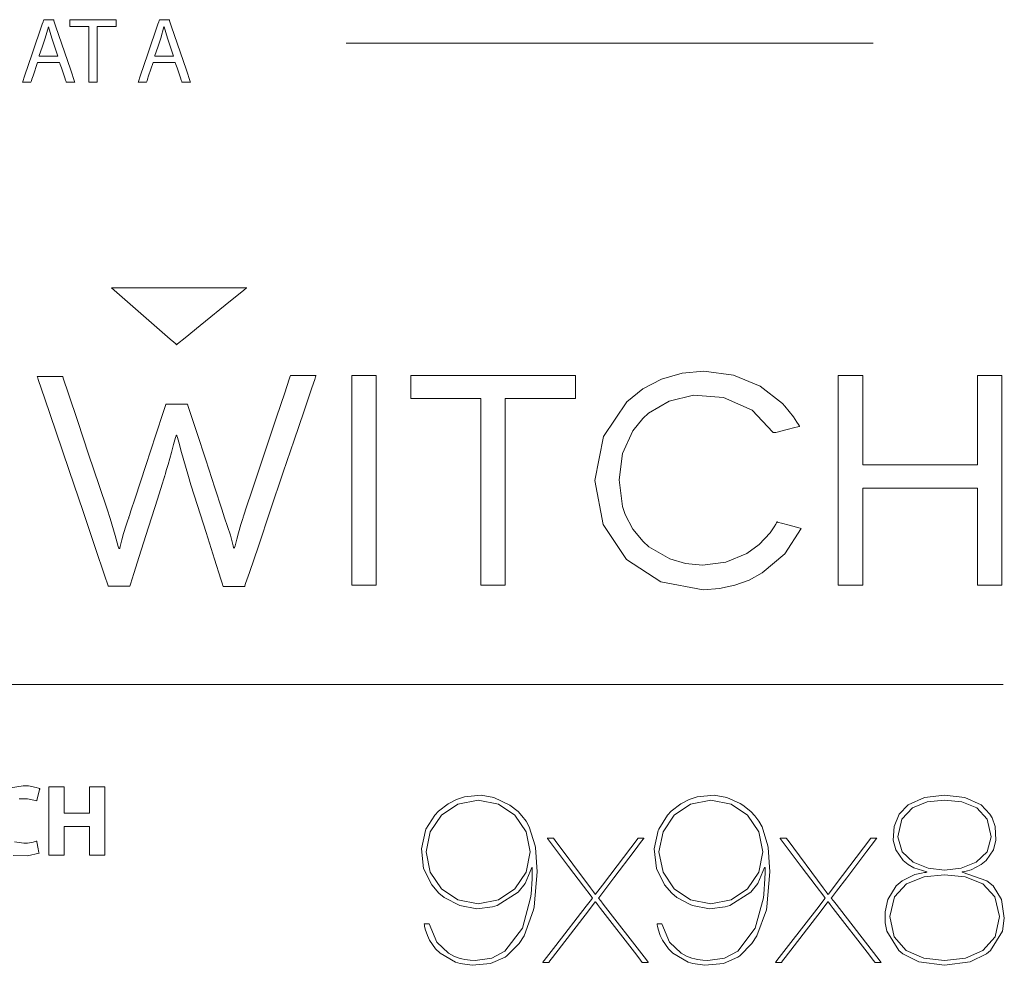
# Model space of a CAD drawing. Units: millimetres. Extents: x -103 to 103, y -61 to 61.
# Drawn here: x -28 to 2, y 3 to 32 of the extents above; entities that cross this region are included whole.
import ezdxf

# ---------------------------------------------------------------- set-up
doc = ezdxf.new("R2010")
doc.units = ezdxf.units.MM
doc.layers.add('Top$23', color=7, linetype='Continuous', true_color=0xffffff)

msp = doc.modelspace()

# ---------------------------------------------------------------- linework, layer by layer
at = {"layer": 'Top$23', "color": 7, "linetype": 'Continuous', "lineweight": 13}
for points in [[(-27.056, 30.71), (-27.188, 30.309), (-27.221, 30.208), (-27.238, 30.158), (-27.246, 30.133), (-27.25, 30.121), (-27.253, 30.112), (-27.258, 30.112), (-27.469, 30.112), (-27.502, 30.112), (-27.507, 30.112), (-27.505, 30.119), (-27.5, 30.133), (-27.443, 30.302), (-27.213, 30.977), (-26.907, 31.878), (-26.882, 31.953), (-26.869, 31.99), (-26.862, 32.009), (-26.861, 32.014), (-26.846, 32.014), (-26.687, 32.014), (-26.608, 32.014), (-26.568, 32.014), (-26.565, 32.014), (-26.559, 31.998), (-26.553, 31.98), (-26.502, 31.829), (-26.041, 30.479), (-25.926, 30.141), (-25.916, 30.113), (-25.916, 30.112), (-25.937, 30.112), (-25.96, 30.112), (-26.004, 30.112), (-26.163, 30.112), (-26.178, 30.112), (-26.18, 30.116), (-26.186, 30.135), (-26.199, 30.173), (-26.224, 30.248), (-26.326, 30.548), (-26.36, 30.648), (-26.377, 30.698), (-26.381, 30.71), (-26.382, 30.71), (-26.395, 30.71), (-26.421, 30.71), (-26.633, 30.71), (-27.056, 30.71)], [(-25.492, 31.805), (-25.802, 31.805), (-26.035, 31.805), (-26.054, 31.805), (-26.069, 31.805), (-26.07, 31.805), (-26.07, 31.808), (-26.07, 31.847), (-26.07, 32.002), (-26.07, 32.009), (-26.07, 32.014), (-26.07, 32.014), (-26.069, 32.014), (-26.069, 32.014), (-26.03, 32.014), (-25.332, 32.014), (-24.983, 32.014), (-24.808, 32.014), (-24.678, 32.014), (-24.663, 32.014), (-24.663, 31.985), (-24.663, 31.81), (-24.663, 31.805), (-24.664, 31.805), (-24.686, 31.805), (-24.715, 31.805), (-24.948, 31.805), (-25.103, 31.805), (-25.18, 31.805), (-25.239, 31.805), (-25.243, 31.805), (-25.244, 31.805), (-25.244, 31.79), (-25.244, 31.48), (-25.244, 30.653), (-25.244, 30.343), (-25.244, 30.227), (-25.244, 30.168), (-25.244, 30.139), (-25.244, 30.112), (-25.246, 30.112), (-25.323, 30.112), (-25.411, 30.112), (-25.454, 30.112), (-25.492, 30.112), (-25.492, 30.118), (-25.492, 30.176), (-25.492, 30.874), (-25.492, 31.805)], [(-23.545, 30.71), (-23.677, 30.309), (-23.71, 30.208), (-23.727, 30.158), (-23.735, 30.133), (-23.739, 30.121), (-23.742, 30.112), (-23.747, 30.112), (-23.958, 30.112), (-23.991, 30.112), (-23.996, 30.112), (-23.994, 30.119), (-23.989, 30.133), (-23.932, 30.302), (-23.702, 30.977), (-23.396, 31.878), (-23.371, 31.953), (-23.358, 31.99), (-23.352, 32.009), (-23.35, 32.014), (-23.335, 32.014), (-23.176, 32.014), (-23.097, 32.014), (-23.057, 32.014), (-23.054, 32.014), (-23.049, 31.998), (-23.042, 31.98), (-22.991, 31.829), (-22.53, 30.479), (-22.415, 30.141), (-22.405, 30.113), (-22.405, 30.112), (-22.426, 30.112), (-22.449, 30.112), (-22.493, 30.112), (-22.652, 30.112), (-22.667, 30.112), (-22.669, 30.116), (-22.675, 30.135), (-22.688, 30.173), (-22.713, 30.248), (-22.815, 30.548), (-22.849, 30.648), (-22.866, 30.698), (-22.87, 30.71), (-22.871, 30.71), (-22.884, 30.71), (-22.911, 30.71), (-23.122, 30.71), (-23.545, 30.71)], [(-24.804, 23.873), (-21.254, 23.873), (-20.958, 23.873), (-20.736, 23.873), (-20.705, 23.873), (-20.702, 23.873), (-20.701, 23.873), (-20.705, 23.869), (-20.802, 23.79), (-21.19, 23.475), (-22.109, 22.729), (-22.568, 22.356), (-22.798, 22.17), (-22.827, 22.146), (-22.827, 22.146), (-22.854, 22.169), (-22.91, 22.218), (-23.022, 22.315), (-24.804, 23.873)], [(-4.674, 19.476), (-4.674, 19.476), (-4.674, 19.476), (-4.674, 19.476), (-4.674, 19.476), (-4.674, 19.476), (-4.675, 19.476), (-4.677, 19.476), (-4.684, 19.477), (-4.701, 19.48), (-4.722, 19.484), (-4.727, 19.484), (-4.728, 19.485), (-4.728, 19.485), (-4.728, 19.485), (-4.728, 19.485), (-4.728, 19.485), (-5.358, 20.157), (-6.224, 20.547), (-7.135, 20.61), (-7.877, 20.431), (-7.877, 20.431), (-7.877, 20.431), (-8.5, 20.064), (-8.678, 19.903), (-8.979, 19.528), (-9.289, 18.84), (-9.397, 18.038), (-9.289, 17.235), (-9.206, 16.991), (-8.975, 16.548), (-8.669, 16.172), (-8.49, 16.012), (-7.859, 15.644), (-7.859, 15.644), (-7.375, 15.501), (-6.858, 15.453), (-6.155, 15.542), (-5.52, 15.808), (-5.144, 16.078), (-4.808, 16.436), (-4.686, 16.614), (-4.637, 16.697), (-4.617, 16.734), (-4.608, 16.751), (-4.604, 16.758), (-4.602, 16.761), (-4.602, 16.763), (-4.601, 16.763), (-4.601, 16.764), (-4.601, 16.764), (-4.601, 16.764), (-4.601, 16.764), (-4.601, 16.764), (-4.601, 16.764), (-4.601, 16.764), (-4.6, 16.764), (-4.599, 16.763), (-4.596, 16.762), (-4.585, 16.759), (-4.552, 16.75), (-4.46, 16.725), (-4.232, 16.664), (-3.895, 16.572), (-3.866, 16.564), (-3.864, 16.564), (-3.864, 16.564), (-3.864, 16.564), (-3.864, 16.564), (-3.864, 16.564), (-4.364, 15.799), (-4.364, 15.799), (-4.364, 15.799), (-5.047, 15.217), (-5.047, 15.217), (-5.047, 15.217), (-5.448, 14.999), (-5.884, 14.844), (-5.884, 14.844), (-5.884, 14.844), (-6.348, 14.741), (-6.84, 14.707), (-8.123, 14.944), (-8.123, 14.944), (-9.169, 15.626), (-9.169, 15.626), (-9.879, 16.682), (-10.134, 18.02), (-9.87, 19.357), (-9.16, 20.413), (-9.16, 20.413), (-9.16, 20.413), (-8.67, 20.802), (-8.105, 21.095), (-8.105, 21.095), (-8.105, 21.095), (-7.483, 21.28), (-6.821, 21.341), (-5.921, 21.223), (-5.111, 20.886), (-5.111, 20.886), (-4.437, 20.358), (-4.366, 20.282), (-4.1, 19.951), (-3.995, 19.795), (-3.952, 19.724), (-3.933, 19.692), (-3.925, 19.678), (-3.921, 19.672), (-3.92, 19.669), (-3.919, 19.668), (-3.919, 19.667), (-3.919, 19.667), (-3.919, 19.667), (-3.919, 19.667), (-3.919, 19.667), (-3.919, 19.667), (-3.919, 19.667), (-3.919, 19.667), (-3.919, 19.667), (-3.92, 19.666), (-3.924, 19.665), (-3.935, 19.663), (-3.968, 19.654), (-4.063, 19.63), (-4.296, 19.571), (-4.641, 19.484), (-4.672, 19.476), (-4.674, 19.476), (-4.674, 19.476), (-4.674, 19.476)], [(-17.513, 14.844), (-17.513, 20.181), (-17.513, 21.181), (-17.513, 21.213), (-17.513, 21.214), (-17.513, 21.214), (-17.513, 21.214), (-17.511, 21.214), (-17.509, 21.214), (-17.504, 21.214), (-17.379, 21.214), (-17.212, 21.214), (-17.064, 21.214), (-16.915, 21.214), (-16.767, 21.214), (-16.767, 21.214), (-16.767, 17.656), (-16.767, 14.987), (-16.767, 14.862), (-16.767, 14.851), (-16.767, 14.844), (-16.77, 14.844), (-16.791, 14.844), (-16.846, 14.844), (-17.513, 14.844)], [(-10.716, 21.214), (-10.716, 20.68), (-10.716, 20.53), (-10.716, 20.518), (-10.716, 20.513), (-10.748, 20.513), (-11.348, 20.513), (-12.148, 20.513), (-12.548, 20.513), (-12.848, 20.513), (-12.854, 20.513), (-12.854, 20.469), (-12.854, 20.419), (-12.854, 18.02), (-12.854, 16.42), (-12.854, 15.621), (-12.854, 15.221), (-12.854, 15.021), (-12.854, 14.909), (-12.854, 14.844), (-12.877, 14.844), (-13.588, 14.844), (-13.591, 14.844), (-13.591, 14.907), (-13.591, 14.974), (-13.591, 15.107), (-13.591, 15.373), (-13.591, 15.907), (-13.591, 16.973), (-13.591, 20.172), (-13.591, 20.439), (-13.591, 20.481), (-13.591, 20.513), (-13.592, 20.513), (-13.617, 20.513), (-13.917, 20.513), (-14.317, 20.513), (-15.028, 20.513), (-15.383, 20.513), (-15.561, 20.513), (-15.65, 20.513), (-15.717, 20.513), (-15.721, 20.513), (-15.721, 20.513), (-15.721, 20.516), (-15.721, 20.521), (-15.721, 20.531), (-15.721, 20.887), (-15.721, 21.064), (-15.721, 21.198), (-15.721, 21.209), (-15.721, 21.214), (-15.692, 21.214), (-13.56, 21.214), (-10.716, 21.214)], [(2.223, 21.214), (2.223, 18.025), (2.223, 16.43), (2.223, 15.633), (2.223, 15.234), (2.223, 15.035), (2.223, 14.923), (2.223, 14.879), (2.223, 14.844), (2.215, 14.844), (1.684, 14.844), (1.584, 14.844), (1.534, 14.844), (1.506, 14.844), (1.486, 14.844), (1.486, 14.845), (1.486, 15.443), (1.486, 16.241), (1.486, 17.038), (1.486, 17.437), (1.486, 17.636), (1.486, 17.735), (1.486, 17.792), (1.443, 17.792), (-0.151, 17.792), (-1.746, 17.792), (-1.97, 17.792), (-1.999, 17.792), (-1.999, 17.747), (-1.999, 17.647), (-1.999, 16.451), (-1.999, 14.857), (-1.999, 14.847), (-1.999, 14.844), (-2, 14.844), (-2.003, 14.844), (-2.053, 14.844), (-2.119, 14.844), (-2.252, 14.844), (-2.518, 14.844), (-2.717, 14.844), (-2.742, 14.844), (-2.745, 14.844), (-2.745, 14.844), (-2.745, 14.844), (-2.745, 14.844), (-2.745, 14.844), (-2.745, 14.844), (-2.745, 14.844), (-2.745, 14.844), (-2.745, 14.844), (-2.745, 14.844), (-2.745, 14.845), (-2.745, 14.849), (-2.745, 14.882), (-2.745, 15.679), (-2.745, 16.742), (-2.745, 18.868), (-2.745, 20.064), (-2.745, 20.662), (-2.745, 20.961), (-2.745, 21.185), (-2.745, 21.214), (-2.699, 21.214), (-2.3, 21.214), (-2.002, 21.214), (-1.999, 21.214), (-1.999, 21.191), (-1.999, 21.166), (-1.999, 21.116), (-1.999, 18.725), (-1.999, 18.5), (-1.999, 18.493), (-1.932, 18.493), (-1.035, 18.493), (0.161, 18.493), (1.357, 18.493), (1.431, 18.493), (1.486, 18.493), (1.486, 18.512), (1.486, 18.961), (1.486, 19.559), (1.486, 20.456), (1.486, 21.128), (1.486, 21.191), (1.486, 21.214), (1.527, 21.214), (1.625, 21.214), (2.223, 21.214)], [(-26.242, 8.721), (-26.242, 7.955), (-26.242, 7.939), (-26.242, 7.925), (-26.24, 7.925), (-26.145, 7.925), (-26.017, 7.925), (-25.507, 7.925), (-25.475, 7.925), (-25.47, 7.925), (-25.47, 7.952), (-25.47, 8.143), (-25.47, 8.398), (-25.47, 8.568), (-25.47, 8.653), (-25.47, 8.717), (-25.47, 8.721), (-25.468, 8.721), (-25.452, 8.721), (-25.112, 8.721), (-25.017, 8.721), (-25.003, 8.721), (-25.003, 8.718), (-25.003, 8.702), (-25.003, 8.32), (-25.003, 7.809), (-25.003, 6.789), (-25.003, 6.661), (-25.003, 6.65), (-25.003, 6.649), (-25.018, 6.649), (-25.034, 6.649), (-25.204, 6.649), (-25.459, 6.649), (-25.469, 6.649), (-25.47, 6.649), (-25.47, 6.654), (-25.47, 6.659), (-25.47, 6.723), (-25.47, 7.403), (-25.47, 7.467), (-25.47, 7.515), (-25.47, 7.516), (-25.477, 7.516), (-25.485, 7.516), (-25.528, 7.516), (-26.038, 7.516), (-26.229, 7.516), (-26.241, 7.516), (-26.242, 7.516), (-26.242, 7.514), (-26.242, 7.512), (-26.242, 7.464), (-26.242, 6.699), (-26.242, 6.649), (-26.246, 6.649), (-26.264, 6.649), (-26.479, 6.649), (-26.694, 6.649), (-26.712, 6.649), (-26.712, 6.649), (-26.712, 6.703), (-26.712, 6.895), (-26.712, 8.617), (-26.712, 8.671), (-26.712, 8.721), (-26.708, 8.721), (-26.672, 8.721), (-26.242, 8.721)], [(-15.163, 4.563), (-14.932, 4.009), (-14.932, 4.009), (-14.932, 4.009), (-14.576, 3.668), (-14.576, 3.668), (-14.576, 3.668), (-14.416, 3.581), (-14.25, 3.518), (-14.165, 3.496), (-14.081, 3.479), (-13.918, 3.456), (-13.762, 3.448), (-13.257, 3.518), (-12.859, 3.727), (-12.859, 3.727), (-12.859, 3.727), (-12.327, 4.431), (-12.081, 5.349), (-12.068, 5.466), (-12.034, 5.929), (-12.03, 6.124), (-12.029, 6.208), (-12.03, 6.244), (-12.03, 6.26), (-12.03, 6.268), (-12.03, 6.271), (-12.03, 6.272), (-12.03, 6.273), (-12.03, 6.273), (-12.03, 6.273), (-12.03, 6.273), (-12.03, 6.273), (-12.03, 6.273), (-12.03, 6.273), (-12.03, 6.273), (-12.03, 6.273), (-12.031, 6.273), (-12.033, 6.273), (-12.037, 6.273), (-12.044, 6.273), (-12.045, 6.273), (-12.045, 6.273), (-12.045, 6.273), (-12.25, 5.781), (-12.461, 5.518), (-13.101, 5.114), (-13.239, 5.072), (-13.714, 5.019), (-14.23, 5.114), (-14.704, 5.363), (-14.863, 5.495), (-15.081, 5.745), (-15.329, 6.243), (-15.396, 6.835), (-15.276, 7.393), (-15.259, 7.433), (-14.994, 7.858), (-14.881, 7.979), (-14.589, 8.207), (-14.331, 8.339), (-14.092, 8.417), (-13.579, 8.465), (-13.193, 8.397), (-12.708, 8.168), (-12.459, 7.968), (-12.343, 7.845), (-12.221, 7.682), (-12.121, 7.511), (-11.942, 6.93), (-11.935, 6.877), (-11.884, 6.144), (-11.971, 5.077), (-11.989, 4.987), (-12.276, 4.197), (-12.426, 3.963), (-12.8, 3.591), (-12.856, 3.551), (-13.294, 3.356), (-13.859, 3.303), (-14.223, 3.357), (-14.36, 3.4), (-14.826, 3.668), (-14.964, 3.804), (-15.149, 4.068), (-15.213, 4.202), (-15.278, 4.4), (-15.298, 4.491), (-15.305, 4.531), (-15.308, 4.549), (-15.309, 4.557), (-15.31, 4.561), (-15.31, 4.562), (-15.31, 4.563), (-15.31, 4.563), (-15.31, 4.563), (-15.31, 4.563), (-15.31, 4.563), (-15.31, 4.563), (-15.31, 4.563), (-15.31, 4.563), (-15.31, 4.563), (-15.31, 4.563), (-15.309, 4.563), (-15.307, 4.563), (-15.3, 4.563), (-15.282, 4.563), (-15.237, 4.563), (-15.17, 4.563), (-15.164, 4.563), (-15.163, 4.563), (-15.163, 4.563), (-15.163, 4.563)], [(-8.097, 4.563), (-7.866, 4.009), (-7.866, 4.009), (-7.866, 4.009), (-7.51, 3.668), (-7.51, 3.668), (-7.51, 3.668), (-7.349, 3.581), (-7.184, 3.518), (-7.099, 3.496), (-7.015, 3.479), (-6.852, 3.456), (-6.696, 3.448), (-6.191, 3.518), (-5.793, 3.727), (-5.793, 3.727), (-5.793, 3.727), (-5.261, 4.431), (-5.015, 5.349), (-5.002, 5.466), (-4.968, 5.929), (-4.963, 6.124), (-4.963, 6.208), (-4.963, 6.244), (-4.964, 6.26), (-4.964, 6.268), (-4.964, 6.271), (-4.964, 6.272), (-4.964, 6.273), (-4.964, 6.273), (-4.964, 6.273), (-4.964, 6.273), (-4.964, 6.273), (-4.964, 6.273), (-4.964, 6.273), (-4.964, 6.273), (-4.964, 6.273), (-4.965, 6.273), (-4.967, 6.273), (-4.971, 6.273), (-4.978, 6.273), (-4.979, 6.273), (-4.979, 6.273), (-4.979, 6.273), (-5.184, 5.781), (-5.395, 5.518), (-6.035, 5.114), (-6.173, 5.072), (-6.648, 5.019), (-7.164, 5.114), (-7.242, 5.143), (-7.638, 5.363), (-7.796, 5.495), (-8.015, 5.745), (-8.263, 6.243), (-8.33, 6.835), (-8.209, 7.393), (-8.192, 7.433), (-7.928, 7.858), (-7.815, 7.979), (-7.523, 8.207), (-7.264, 8.339), (-7.026, 8.417), (-6.512, 8.465), (-6.127, 8.397), (-6.127, 8.397), (-6.127, 8.397), (-5.72, 8.218), (-5.641, 8.168), (-5.393, 7.968), (-5.277, 7.845), (-5.155, 7.682), (-5.055, 7.511), (-4.876, 6.93), (-4.869, 6.877), (-4.818, 6.144), (-4.905, 5.077), (-4.923, 4.987), (-5.21, 4.197), (-5.36, 3.963), (-5.733, 3.591), (-5.789, 3.551), (-6.228, 3.356), (-6.793, 3.303), (-7.156, 3.357), (-7.294, 3.4), (-7.76, 3.668), (-7.898, 3.804), (-8.082, 4.068), (-8.146, 4.202), (-8.212, 4.4), (-8.232, 4.491), (-8.239, 4.531), (-8.242, 4.549), (-8.243, 4.557), (-8.243, 4.561), (-8.244, 4.562), (-8.244, 4.563), (-8.244, 4.563), (-8.244, 4.563), (-8.244, 4.563), (-8.244, 4.563), (-8.244, 4.563), (-8.244, 4.563), (-8.244, 4.563), (-8.244, 4.563), (-8.244, 4.563), (-8.243, 4.563), (-8.241, 4.563), (-8.234, 4.563), (-8.216, 4.563), (-8.171, 4.563), (-8.104, 4.563), (-8.098, 4.563), (-8.097, 4.563), (-8.097, 4.563), (-8.097, 4.563)], [(1.024, 6.126), (1.773, 5.871), (1.96, 5.712), (2.215, 5.302), (2.3, 4.735), (2.243, 4.34), (1.878, 3.751), (1.761, 3.654), (1.267, 3.408), (0.488, 3.301), (-0.29, 3.408), (-0.785, 3.654), (-0.902, 3.751), (-1.267, 4.34), (-1.315, 4.596), (-1.319, 4.923), (-1.239, 5.302), (-0.983, 5.712), (-0.797, 5.871), (-0.412, 6.055), (-0.215, 6.103), (-0.122, 6.118), (-0.081, 6.123), (-0.062, 6.125), (-0.054, 6.126), (-0.05, 6.126), (-0.049, 6.126), (-0.048, 6.126), (-0.048, 6.126), (-0.048, 6.126), (-0.048, 6.126), (-0.048, 6.126), (-0.048, 6.126), (-0.048, 6.126), (-0.048, 6.126), (-0.048, 6.126), (-0.048, 6.127), (-0.048, 6.127), (-0.048, 6.129), (-0.048, 6.134), (-0.048, 6.14), (-0.048, 6.141), (-0.048, 6.141), (-0.048, 6.141), (-0.048, 6.141), (-0.048, 6.141), (-0.447, 6.258), (-0.623, 6.359), (-0.774, 6.486), (-0.994, 6.809), (-0.994, 6.809), (-0.994, 6.809), (-1.07, 7.1), (-1.045, 7.518), (-0.887, 7.895), (-0.62, 8.174), (-0.62, 8.174), (-0.62, 8.174), (-0.121, 8.397), (-0.121, 8.397), (-0.121, 8.397), (0.488, 8.467), (1.097, 8.397), (1.596, 8.174), (1.596, 8.174), (1.864, 7.895), (1.93, 7.781), (2.021, 7.518), (2.046, 7.1), (1.971, 6.809), (1.971, 6.809), (1.971, 6.809), (1.75, 6.486), (1.599, 6.359), (1.294, 6.205), (1.145, 6.163), (1.078, 6.149), (1.048, 6.144), (1.034, 6.142), (1.028, 6.142), (1.026, 6.141), (1.025, 6.141), (1.024, 6.141), (1.024, 6.141), (1.024, 6.141), (1.024, 6.141), (1.024, 6.141), (1.024, 6.141), (1.024, 6.141), (1.024, 6.141), (1.024, 6.141), (1.024, 6.141), (1.024, 6.14), (1.024, 6.138), (1.024, 6.134), (1.024, 6.127), (1.024, 6.126), (1.024, 6.126), (1.024, 6.126)], [(-12.096, 6.743), (-12.221, 7.359), (-12.221, 7.359), (-12.221, 7.359), (-12.558, 7.858), (-12.558, 7.858), (-12.558, 7.858), (-13.057, 8.196), (-13.057, 8.196), (-13.057, 8.196), (-13.674, 8.32), (-14.29, 8.196), (-14.29, 8.196), (-14.29, 8.196), (-14.789, 7.858), (-14.789, 7.858), (-14.789, 7.858), (-15.127, 7.359), (-15.127, 7.359), (-15.127, 7.359), (-15.251, 6.743), (-15.127, 6.126), (-15.127, 6.126), (-15.127, 6.126), (-14.789, 5.627), (-14.789, 5.627), (-14.789, 5.627), (-14.29, 5.29), (-14.29, 5.29), (-14.29, 5.29), (-13.674, 5.165), (-13.057, 5.29), (-13.057, 5.29), (-13.057, 5.29), (-12.558, 5.627), (-12.558, 5.627), (-12.558, 5.627), (-12.221, 6.126), (-12.221, 6.126), (-12.221, 6.126), (-12.096, 6.743)], [(-5.03, 6.743), (-5.155, 7.359), (-5.155, 7.359), (-5.155, 7.359), (-5.492, 7.858), (-5.991, 8.196), (-6.607, 8.32), (-7.224, 8.196), (-7.224, 8.196), (-7.224, 8.196), (-7.723, 7.858), (-7.723, 7.858), (-7.723, 7.858), (-8.061, 7.359), (-8.061, 7.359), (-8.061, 7.359), (-8.185, 6.743), (-8.061, 6.126), (-8.061, 6.126), (-8.061, 6.126), (-7.723, 5.627), (-7.723, 5.627), (-7.723, 5.627), (-7.224, 5.29), (-7.224, 5.29), (-7.224, 5.29), (-6.607, 5.165), (-5.991, 5.29), (-5.492, 5.627), (-5.492, 5.627), (-5.492, 5.627), (-5.155, 6.126), (-5.155, 6.126), (-5.155, 6.126), (-5.03, 6.743)], [(1.904, 7.205), (1.783, 7.737), (1.783, 7.737), (1.783, 7.737), (1.464, 8.082), (1.464, 8.082), (1.464, 8.082), (1.013, 8.265), (0.488, 8.32), (-0.037, 8.265), (-0.488, 8.082), (-0.488, 8.082), (-0.488, 8.082), (-0.807, 7.737), (-0.807, 7.737), (-0.807, 7.737), (-0.928, 7.205), (-0.8, 6.746), (-0.8, 6.746), (-0.8, 6.746), (-0.469, 6.431), (-0.469, 6.431), (-0.469, 6.431), (-0.015, 6.251), (0.488, 6.192), (0.987, 6.251), (1.442, 6.431), (1.442, 6.431), (1.442, 6.431), (1.776, 6.746), (1.776, 6.746), (1.776, 6.746), (1.904, 7.205)], [(-8.816, 7.161), (-8.648, 7.161), (-8.642, 7.161), (-8.641, 7.161), (-8.64, 7.161), (-8.64, 7.161), (-8.64, 7.161), (-8.64, 7.161), (-8.64, 7.161), (-8.64, 7.161), (-8.64, 7.161), (-8.641, 7.159), (-8.646, 7.153), (-8.654, 7.142), (-8.712, 7.067), (-8.941, 6.765), (-9.551, 5.959), (-9.856, 5.557), (-10.009, 5.355), (-10.02, 5.341), (-9.953, 5.255), (-9.876, 5.156), (-8.638, 3.558), (-8.535, 3.425), (-8.516, 3.4), (-8.51, 3.392), (-8.509, 3.39), (-8.508, 3.39), (-8.508, 3.389), (-8.508, 3.389), (-8.508, 3.389), (-8.508, 3.389), (-8.508, 3.389), (-8.512, 3.389), (-8.525, 3.389), (-8.548, 3.389), (-8.59, 3.389), (-8.691, 3.389), (-8.745, 3.459), (-8.861, 3.609), (-9.96, 5.03), (-10.051, 5.148), (-10.103, 5.215), (-10.109, 5.223), (-10.113, 5.228), (-10.114, 5.23), (-10.115, 5.231), (-10.115, 5.231), (-10.115, 5.231), (-10.115, 5.231), (-10.115, 5.231), (-10.115, 5.231), (-10.115, 5.231), (-10.115, 5.231), (-10.115, 5.23), (-10.12, 5.225), (-10.325, 4.958), (-11.42, 3.534), (-11.497, 3.434), (-11.531, 3.389), (-11.602, 3.389), (-11.681, 3.389), (-11.701, 3.389), (-11.709, 3.389), (-11.713, 3.389), (-11.714, 3.389), (-11.715, 3.389), (-11.715, 3.389), (-11.715, 3.389), (-11.715, 3.389), (-11.714, 3.39), (-11.714, 3.391), (-11.697, 3.412), (-11.668, 3.45), (-11.32, 3.899), (-10.392, 5.098), (-10.276, 5.247), (-10.203, 5.341), (-10.246, 5.398), (-10.474, 5.7), (-10.93, 6.305), (-11.538, 7.112), (-11.567, 7.15), (-11.572, 7.157), (-11.575, 7.16), (-11.575, 7.161), (-11.575, 7.161), (-11.575, 7.161), (-11.575, 7.161), (-11.575, 7.161), (-11.575, 7.161), (-11.575, 7.161), (-11.575, 7.161), (-11.574, 7.161), (-11.573, 7.161), (-11.552, 7.161), (-11.426, 7.161), (-11.384, 7.161), (-11.334, 7.093), (-10.263, 5.65), (-10.174, 5.53), (-10.123, 5.463), (-10.115, 5.451), (-10.115, 5.451), (-10.115, 5.451), (-10.115, 5.451), (-10.115, 5.451), (-10.115, 5.451), (-10.115, 5.451), (-10.115, 5.451), (-10.115, 5.452), (-10.114, 5.452), (-10.114, 5.453), (-10.113, 5.454), (-10.111, 5.457), (-10.107, 5.462), (-9.903, 5.731), (-8.816, 7.161)], [(-1.75, 7.161), (-1.581, 7.161), (-1.576, 7.161), (-1.574, 7.161), (-1.574, 7.161), (-1.574, 7.161), (-1.574, 7.161), (-1.574, 7.161), (-1.574, 7.161), (-1.574, 7.161), (-1.574, 7.161), (-1.575, 7.159), (-1.58, 7.153), (-1.588, 7.142), (-1.645, 7.066), (-1.874, 6.764), (-2.485, 5.959), (-2.79, 5.557), (-2.943, 5.355), (-2.953, 5.341), (-2.887, 5.255), (-2.809, 5.155), (-1.572, 3.558), (-1.469, 3.424), (-1.45, 3.399), (-1.444, 3.392), (-1.443, 3.39), (-1.442, 3.389), (-1.442, 3.389), (-1.442, 3.389), (-1.442, 3.389), (-1.442, 3.389), (-1.442, 3.389), (-1.446, 3.389), (-1.459, 3.389), (-1.482, 3.389), (-1.524, 3.389), (-1.625, 3.389), (-1.679, 3.459), (-1.795, 3.609), (-2.893, 5.03), (-2.985, 5.149), (-3.036, 5.215), (-3.046, 5.228), (-3.048, 5.23), (-3.048, 5.231), (-3.049, 5.231), (-3.049, 5.231), (-3.049, 5.231), (-3.049, 5.231), (-3.049, 5.231), (-3.049, 5.231), (-3.049, 5.231), (-3.049, 5.231), (-3.049, 5.23), (-3.054, 5.225), (-3.259, 4.958), (-4.354, 3.534), (-4.431, 3.433), (-4.465, 3.389), (-4.536, 3.389), (-4.615, 3.389), (-4.635, 3.389), (-4.643, 3.389), (-4.647, 3.389), (-4.648, 3.389), (-4.648, 3.389), (-4.648, 3.389), (-4.648, 3.389), (-4.648, 3.39), (-4.648, 3.39), (-4.647, 3.391), (-4.63, 3.413), (-4.601, 3.45), (-4.253, 3.9), (-3.325, 5.098), (-3.209, 5.248), (-3.137, 5.341), (-3.18, 5.398), (-3.408, 5.701), (-3.864, 6.306), (-4.472, 7.113), (-4.501, 7.15), (-4.506, 7.157), (-4.509, 7.161), (-4.509, 7.161), (-4.509, 7.161), (-4.509, 7.161), (-4.509, 7.161), (-4.509, 7.161), (-4.509, 7.161), (-4.509, 7.161), (-4.509, 7.161), (-4.508, 7.161), (-4.507, 7.161), (-4.486, 7.161), (-4.359, 7.161), (-4.318, 7.161), (-4.267, 7.093), (-3.196, 5.65), (-3.107, 5.53), (-3.057, 5.463), (-3.049, 5.451), (-3.049, 5.451), (-3.049, 5.451), (-3.049, 5.451), (-3.049, 5.451), (-3.049, 5.451), (-3.049, 5.451), (-3.048, 5.451), (-3.048, 5.452), (-3.048, 5.452), (-3.047, 5.453), (-3.046, 5.454), (-3.044, 5.457), (-3.04, 5.462), (-2.836, 5.731), (-1.75, 7.161)], [(2.154, 4.784), (2.014, 5.385), (2.014, 5.385), (2.014, 5.385), (1.644, 5.774), (1.112, 5.983), (1.112, 5.983), (1.112, 5.983), (0.488, 6.046), (-0.135, 5.983), (-0.135, 5.983), (-0.135, 5.983), (-0.667, 5.774), (-0.667, 5.774), (-0.667, 5.774), (-1.038, 5.385), (-1.178, 4.784), (-1.042, 4.171), (-1.042, 4.171), (-1.042, 4.171), (-0.675, 3.756), (-0.675, 3.756), (-0.675, 3.756), (-0.143, 3.521), (-0.143, 3.521), (-0.143, 3.521), (0.488, 3.448), (1.119, 3.521), (1.119, 3.521), (1.119, 3.521), (1.651, 3.756), (1.651, 3.756), (1.651, 3.756), (2.018, 4.171), (2.018, 4.171), (2.018, 4.171), (2.154, 4.784)]]:
    msp.add_lwpolyline(points, close=True, dxfattribs=at)
for points in [[(-26.432, 30.902), (-26.525, 31.176), (-26.618, 31.449), (-26.717, 31.796), (-26.717, 31.796), (-26.717, 31.796), (-26.72, 31.796), (-26.722, 31.796), (-26.723, 31.796), (-26.723, 31.796), (-26.723, 31.796), (-26.723, 31.796), (-26.819, 31.452), (-26.912, 31.177), (-26.997, 30.926), (-27.004, 30.904), (-27.005, 30.902), (-27.005, 30.902), (-27.005, 30.902), (-27.005, 30.902), (-26.718, 30.902), (-26.457, 30.902), (-26.434, 30.902), (-26.432, 30.902), (-26.432, 30.902), (-26.432, 30.902)], [(-22.921, 30.902), (-23.014, 31.176), (-23.107, 31.449), (-23.206, 31.796), (-23.206, 31.796), (-23.206, 31.796), (-23.209, 31.796), (-23.211, 31.796), (-23.212, 31.796), (-23.212, 31.796), (-23.212, 31.796), (-23.212, 31.796), (-23.308, 31.452), (-23.401, 31.177), (-23.486, 30.926), (-23.493, 30.904), (-23.494, 30.902), (-23.494, 30.902), (-23.494, 30.902), (-23.494, 30.902), (-23.208, 30.902), (-22.946, 30.902), (-22.923, 30.902), (-22.921, 30.902), (-22.921, 30.902), (-22.921, 30.902)], [(-17.677, 31.303), (-1.678, 31.303)], [(-18.595, 21.214), (-18.595, 21.214), (-18.595, 21.213), (-18.596, 21.212), (-18.597, 21.21), (-18.6, 21.201), (-18.609, 21.173), (-18.637, 21.089), (-18.724, 20.833), (-18.97, 20.105), (-19.261, 19.244), (-19.589, 18.274), (-19.987, 17.097), (-20.347, 16.033), (-20.619, 15.227), (-20.733, 14.891), (-20.756, 14.823), (-20.761, 14.807), (-20.761, 14.807), (-20.767, 14.807), (-20.789, 14.807), (-21.089, 14.807), (-21.388, 14.807), (-21.411, 14.807), (-21.416, 14.807), (-21.416, 14.807), (-21.423, 14.829), (-21.439, 14.878), (-21.486, 15.026), (-21.678, 15.636), (-21.934, 16.446), (-22.192, 17.262), (-22.392, 17.894), (-22.472, 18.147), (-22.704, 18.944), (-22.745, 19.112), (-22.8, 19.324), (-22.817, 19.377), (-22.823, 19.389), (-22.825, 19.393), (-22.827, 19.394), (-22.831, 19.394), (-22.835, 19.394), (-22.836, 19.394), (-22.836, 19.394), (-22.836, 19.394), (-22.836, 19.394), (-22.836, 19.394), (-22.838, 19.393), (-22.84, 19.389), (-22.846, 19.377), (-22.863, 19.324), (-22.918, 19.112), (-22.98, 18.872), (-23.083, 18.512), (-23.141, 18.321), (-23.168, 18.23), (-23.181, 18.189), (-23.186, 18.171), (-23.189, 18.162), (-23.19, 18.159), (-23.19, 18.157), (-23.191, 18.157), (-23.191, 18.156), (-23.191, 18.156), (-23.191, 18.156), (-23.191, 18.156), (-23.191, 18.155), (-23.192, 18.153), (-23.193, 18.148), (-23.199, 18.13), (-23.216, 18.075), (-23.268, 17.912), (-23.413, 17.454), (-23.762, 16.349), (-23.962, 15.716), (-24.127, 15.193), (-24.229, 14.873), (-24.246, 14.816), (-24.252, 14.816), (-24.483, 14.816), (-24.709, 14.816), (-24.874, 14.816), (-24.898, 14.816), (-24.902, 14.816), (-24.902, 14.816), (-24.905, 14.826), (-25.015, 15.149), (-25.29, 15.961), (-25.668, 17.077), (-26.09, 18.322), (-26.497, 19.523), (-26.83, 20.503), (-27.028, 21.087), (-27.055, 21.169), (-27.058, 21.176), (-27.058, 21.177), (-27.058, 21.177), (-27.058, 21.177), (-27.058, 21.177), (-27.058, 21.177), (-27.058, 21.177), (-26.909, 21.177), (-26.406, 21.177), (-26.285, 21.177), (-26.285, 21.177), (-26.285, 21.177), (-26.285, 21.177), (-26.269, 21.129), (-26.109, 20.65), (-25.83, 19.815), (-25.499, 18.824), (-25.181, 17.871), (-24.941, 17.155), (-24.847, 16.873), (-24.692, 16.347), (-24.601, 16.016), (-24.584, 15.969), (-24.578, 15.958), (-24.574, 15.954), (-24.57, 15.954), (-24.566, 15.954), (-24.565, 15.954), (-24.565, 15.954), (-24.565, 15.954), (-24.565, 15.954), (-24.565, 15.954), (-24.563, 15.955), (-24.561, 15.958), (-24.555, 15.971), (-24.539, 16.021), (-24.492, 16.218), (-24.441, 16.413), (-24.359, 16.665), (-24.317, 16.789), (-24.298, 16.845), (-24.29, 16.871), (-24.286, 16.882), (-24.284, 16.887), (-24.284, 16.889), (-24.283, 16.89), (-24.283, 16.891), (-24.283, 16.891), (-24.283, 16.891), (-24.283, 16.891), (-24.283, 16.892), (-24.282, 16.893), (-24.281, 16.898), (-24.276, 16.913), (-24.261, 16.958), (-24.216, 17.096), (-24.088, 17.488), (-23.765, 18.473), (-23.46, 19.406), (-23.229, 20.114), (-23.169, 20.295), (-23.157, 20.332), (-23.155, 20.34), (-23.155, 20.34), (-23.149, 20.34), (-23.126, 20.34), (-22.827, 20.34), (-22.527, 20.34), (-22.505, 20.34), (-22.499, 20.34), (-22.499, 20.34), (-22.475, 20.267), (-22.425, 20.114), (-22.219, 19.484), (-21.946, 18.648), (-21.67, 17.804), (-21.456, 17.153), (-21.371, 16.891), (-21.197, 16.365), (-21.115, 16.035), (-21.099, 15.987), (-21.093, 15.976), (-21.089, 15.972), (-21.084, 15.972), (-21.081, 15.972), (-21.08, 15.972), (-21.08, 15.972), (-21.08, 15.972), (-21.08, 15.972), (-21.08, 15.972), (-21.078, 15.973), (-21.075, 15.976), (-21.069, 15.989), (-21.052, 16.039), (-20.998, 16.236), (-20.947, 16.431), (-20.877, 16.683), (-20.84, 16.807), (-20.822, 16.864), (-20.813, 16.889), (-20.81, 16.9), (-20.808, 16.905), (-20.807, 16.908), (-20.807, 16.909), (-20.807, 16.909), (-20.807, 16.909), (-20.807, 16.909), (-20.807, 16.909), (-20.806, 16.91), (-20.806, 16.91), (-20.806, 16.912), (-20.803, 16.919), (-20.796, 16.94), (-20.775, 17.003), (-20.712, 17.194), (-20.532, 17.733), (-20.088, 19.061), (-19.794, 19.942), (-19.547, 20.68), (-19.407, 21.1), (-19.376, 21.191), (-19.37, 21.209), (-19.369, 21.213), (-19.369, 21.214), (-19.369, 21.214), (-19.369, 21.214), (-19.369, 21.214), (-19.369, 21.214), (-19.369, 21.214), (-19.369, 21.214), (-19.369, 21.214), (-19.369, 21.214), (-19.369, 21.214), (-19.368, 21.214), (-19.367, 21.214), (-19.363, 21.214), (-19.352, 21.214), (-19.318, 21.214), (-19.221, 21.214), (-18.982, 21.214), (-18.628, 21.214), (-18.597, 21.214), (-18.596, 21.214), (-18.595, 21.214), (-18.595, 21.214), (-18.595, 21.214), (-18.595, 21.214)], [(-58.259, 11.825), (2.261, 11.825)], [(-27.933, 8.682), (-27.491, 8.755), (-27.321, 8.746), (-27.095, 8.705), (-27.024, 8.681), (-26.998, 8.671), (-26.988, 8.666), (-26.984, 8.664), (-26.983, 8.663), (-26.982, 8.663), (-26.981, 8.663), (-26.981, 8.662), (-26.981, 8.662), (-26.981, 8.662), (-26.981, 8.662), (-26.981, 8.662), (-26.981, 8.662), (-26.981, 8.662), (-26.981, 8.662), (-26.981, 8.662), (-26.981, 8.662), (-26.982, 8.66), (-26.983, 8.654), (-26.987, 8.638), (-26.999, 8.591), (-27.029, 8.476), (-27.072, 8.306), (-27.076, 8.292), (-27.076, 8.291), (-27.076, 8.291), (-27.076, 8.291), (-27.076, 8.291), (-27.076, 8.291), (-27.352, 8.361), (-27.605, 8.357)], [(-27.747, 7.053), (-27.467, 7.006), (-27.359, 7.011), (-27.186, 7.04), (-27.12, 7.058), (-27.095, 7.066), (-27.084, 7.07), (-27.08, 7.072), (-27.078, 7.073), (-27.077, 7.073), (-27.077, 7.073), (-27.077, 7.073), (-27.076, 7.073), (-27.076, 7.073), (-27.076, 7.073), (-27.076, 7.073), (-27.076, 7.073), (-27.076, 7.073), (-27.076, 7.073), (-27.076, 7.073), (-27.076, 7.072), (-27.076, 7.071), (-27.075, 7.065), (-27.072, 7.049), (-27.063, 7.003), (-27.041, 6.89), (-27.009, 6.723), (-27.006, 6.709), (-27.006, 6.708), (-27.006, 6.707), (-27.006, 6.707), (-27.006, 6.707), (-27.36, 6.626), (-27.79, 6.639)]]:
    msp.add_lwpolyline(points, dxfattribs=at)

doc.saveas('drawing.dxf')
